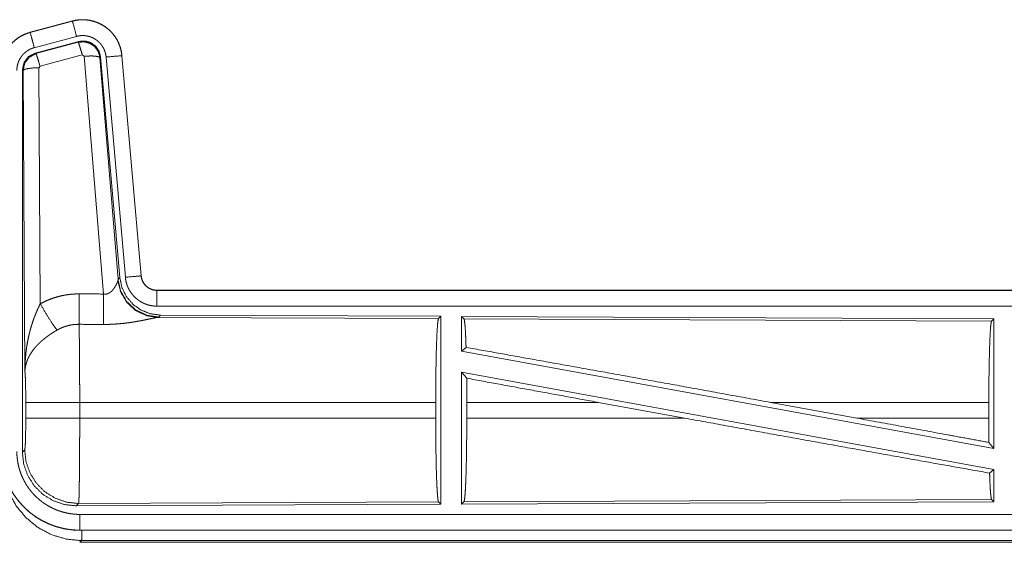
# Model space of a CAD drawing. Units: inches. Extents: x 61 to 114, y 16 to 135.
# Drawn here: x 100 to 103, y 74 to 75 of the extents above; entities that cross this region are included whole.
import ezdxf

# ---------------------------------------------------------------- set-up
doc = ezdxf.new("R2010")
doc.units = ezdxf.units.IN
doc.header["$MEASUREMENT"] = 0
doc.layers.add('CGM', color=7, linetype='Continuous', true_color=0xffffff)

msp = doc.modelspace()

# ---------------------------------------------------------------- linework, layer by layer
at = {"layer": 'CGM', "color": 2, "linetype": 'Continuous', "lineweight": 18}
for p, q in [((99.7784, 75.288), (99.6448, 75.2522)), ((99.6449, 75.2518), (99.7785, 75.2876)), ((99.7784, 75.288), (99.7785, 75.2876)), ((99.6448, 75.2522), (99.6449, 75.2518)), ((99.6578, 75.2035), (99.7915, 75.2393)), ((99.6609, 75.1861), (99.7983, 75.223)), ((99.663, 75.1846), (99.7967, 75.2206)), ((99.7967, 75.2206), (99.7983, 75.223)), ((99.6609, 75.1861), (99.663, 75.1846)), ((99.8096, 75.181), (99.6759, 75.145)), ((99.8158, 75.1766), (99.8096, 75.181)), ((99.8771, 74.4236), (99.8158, 75.1766)), ((99.8673, 75.1747), (99.8656, 75.1723)), ((99.8656, 75.1723), (99.9228, 74.4692)), ((99.8673, 75.1747), (99.9285, 74.4754)), ((99.885, 75.1738), (99.946, 74.4767)), ((99.9348, 75.1782), (99.9958, 74.4811)), ((99.9352, 75.1782), (99.9348, 75.1782)), ((99.9962, 74.4811), (99.9352, 75.1782)), ((99.6202, 73.9229), (99.6202, 75.133)), ((99.6223, 75.1314), (99.6202, 75.133)), ((99.6281, 74.1783), (99.6223, 75.1314)), ((99.6759, 75.145), (99.6722, 75.1401)), ((99.6722, 75.1401), (99.6768, 74.3928)), ((99.9221, 74.4645), (99.9228, 74.4692)), ((99.9228, 74.4692), (99.9285, 74.4754)), ((99.9962, 74.4811), (99.9958, 74.4811)), ((100.046, 74.4355), (100.046, 74.4351)), ((105.5774, 74.4355), (100.046, 74.4355)), ((100.046, 74.4351), (104.5376, 74.4351)), ((100.046, 74.3851), (104.5376, 74.3851)), ((100.0516, 74.3507), (100.0479, 74.3496)), ((100.0479, 74.3496), (100.937, 74.3457)), ((100.0573, 74.3568), (100.0516, 74.3507)), ((100.0573, 74.3568), (100.9443, 74.353)), ((100.937, 74.3457), (100.9443, 74.353)), ((100.9443, 74.353), (100.9443, 73.758)), ((101.0101, 74.3527), (101.0101, 74.2429)), ((101.0101, 74.3527), (102.6943, 74.3453)), ((101.0174, 74.3453), (101.0101, 74.3527)), ((101.0174, 74.3453), (102.687, 74.3381)), ((102.687, 74.3381), (102.6943, 74.3453)), ((102.6943, 74.3453), (102.6943, 73.935)), ((101.0101, 74.2429), (101.0241, 74.2546)), ((101.0101, 74.2429), (102.6943, 73.935)), ((101.0101, 74.176), (102.6943, 73.8681)), ((101.0101, 74.176), (101.0101, 73.7583)), ((101.0101, 74.176), (101.026, 74.157)), ((99.6309, 74.0306), (99.6309, 74.0804)), ((100.9281, 74.0804), (99.8015, 74.0804)), ((99.8015, 74.0804), (99.8015, 74.0306)), ((100.9281, 74.0804), (100.9281, 74.0306)), ((101.0264, 74.0804), (101.0264, 74.0306)), ((101.4432, 74.0804), (101.0264, 74.0804)), ((101.7157, 74.0306), (101.4432, 74.0804)), ((102.2606, 74.0306), (101.9885, 74.0804)), ((102.6783, 74.0804), (101.9885, 74.0804)), ((102.6783, 74.0804), (102.6783, 74.0306)), ((99.8015, 74.0306), (100.9281, 74.0306)), ((101.0264, 74.0306), (101.7157, 74.0306)), ((102.2606, 74.0306), (102.6783, 74.0306)), ((102.6787, 73.9537), (102.6943, 73.935)), ((99.6202, 73.9229), (99.6275, 73.9303)), ((102.6807, 73.8567), (102.6943, 73.8681)), ((102.6943, 73.8681), (102.6943, 73.7657)), ((99.7981, 73.7604), (99.7908, 73.753)), ((100.9443, 73.758), (99.7908, 73.753)), ((100.937, 73.7653), (99.7981, 73.7604)), ((100.9443, 73.758), (100.937, 73.7653)), ((102.6943, 73.7657), (101.0101, 73.7583)), ((101.0101, 73.7583), (101.0174, 73.7657)), ((102.687, 73.7729), (101.0174, 73.7657)), ((102.6943, 73.7657), (102.687, 73.7729)), ((104.5376, 73.7259), (99.8021, 73.7259)), ((99.8021, 73.6755), (99.8021, 73.6759)), ((99.8021, 73.6759), (104.5376, 73.6759)), ((105.5774, 73.6755), (99.8021, 73.6755)), ((99.8074, 73.6428), (99.8021, 73.6375)), ((99.8021, 73.6375), (105.5774, 73.6375)), ((105.0116, 73.6428), (99.8074, 73.6428))]:
    msp.add_line(p, q, dxfattribs=at)
for points, knots in [([(99.9352, 75.1782), (99.9333, 75.1917), (99.9299, 75.2049), (99.9251, 75.2176), (99.9189, 75.2298), (99.9115, 75.2412), (99.9029, 75.2517), (99.8931, 75.2612), (99.8824, 75.2697), (99.8708, 75.2768), (99.8586, 75.2827), (99.8457, 75.2872), (99.8325, 75.2903), (99.8189, 75.292), (99.8053, 75.2921), (99.7917, 75.2908), (99.7784, 75.288)], [0, 0, 0.062523, 0.125034, 0.187547, 0.250068, 0.312556, 0.375023, 0.437508, 0.499996, 0.562479, 0.624955, 0.68746, 0.749942, 0.812433, 0.874959, 0.937482, 1, 1]), ([(99.7785, 75.2876), (99.7852, 75.2892), (99.7918, 75.2904), (99.7985, 75.2912), (99.8053, 75.2917), (99.8121, 75.2918), (99.8189, 75.2916), (99.8206, 75.2914), (99.8223, 75.2913), (99.824, 75.2911), (99.8257, 75.2909), (99.829, 75.2905), (99.8324, 75.2899), (99.839, 75.2886), (99.8456, 75.2869), (99.852, 75.2848), (99.8584, 75.2824), (99.8599, 75.2817), (99.8615, 75.281), (99.8631, 75.2803), (99.8646, 75.2796), (99.8677, 75.2781), (99.8707, 75.2765), (99.8765, 75.2731), (99.8821, 75.2693), (99.8876, 75.2653), (99.8928, 75.261), (99.8941, 75.2598), (99.8953, 75.2587), (99.8966, 75.2575), (99.8978, 75.2563), (99.9002, 75.2539), (99.9026, 75.2514), (99.907, 75.2463), (99.9111, 75.241), (99.915, 75.2354), (99.9185, 75.2296), (99.9194, 75.2282), (99.9202, 75.2267), (99.921, 75.2252), (99.9218, 75.2236), (99.9233, 75.2206), (99.9247, 75.2175), (99.9273, 75.2112), (99.9295, 75.2048), (99.9313, 75.1983), (99.9328, 75.1917), (99.9335, 75.1883), (99.934, 75.185), (99.9344, 75.1816), (99.9348, 75.1782)], [0, 0, 0.031412, 0.062625, 0.093726, 0.124841, 0.156031, 0.187388, 0.195258, 0.203134, 0.210992, 0.218832, 0.234487, 0.25009, 0.281181, 0.312302, 0.343452, 0.374781, 0.382649, 0.390524, 0.398393, 0.406246, 0.421894, 0.43752, 0.468656, 0.499772, 0.530893, 0.562188, 0.57004, 0.577907, 0.585791, 0.593651, 0.609347, 0.624967, 0.656119, 0.687207, 0.718361, 0.74959, 0.757452, 0.765309, 0.773189, 0.78104, 0.796756, 0.8124, 0.843587, 0.874681, 0.905802, 0.937022, 0.952716, 0.968452, 0.984222, 1, 1]), ([(99.7915, 75.2393), (99.7804, 75.2806), (99.7785, 75.2876)], [0, 0, 0.854722, 1, 1]), ([(99.6448, 75.2522), (99.6256, 75.2453), (99.6077, 75.2354), (99.5917, 75.2227), (99.578, 75.2076), (99.567, 75.1904), (99.5589, 75.1717), (99.5539, 75.1519), (99.5522, 75.1315)], [0, 0, 0.125015, 0.25, 0.375027, 0.500004, 0.625005, 0.749986, 0.874982, 1, 1]), ([(99.5526, 75.1315), (99.553, 75.1417), (99.5543, 75.1518), (99.5564, 75.1617), (99.5592, 75.1715), (99.5596, 75.1727), (99.5601, 75.1739), (99.5605, 75.1751), (99.561, 75.1763), (99.5619, 75.1787), (99.5629, 75.181), (99.565, 75.1857), (99.5673, 75.1902), (99.5725, 75.1989), (99.5783, 75.2073), (99.5799, 75.2093), (99.5815, 75.2113), (99.5832, 75.2132), (99.5849, 75.2151), (99.5884, 75.2188), (99.592, 75.2224), (99.5997, 75.229), (99.6079, 75.235), (99.609, 75.2357), (99.61, 75.2364), (99.6111, 75.2371), (99.6122, 75.2377), (99.6144, 75.2391), (99.6166, 75.2403), (99.6211, 75.2427), (99.6257, 75.2449), (99.6304, 75.2469), (99.6352, 75.2487), (99.6376, 75.2496), (99.64, 75.2503), (99.6412, 75.2507), (99.6424, 75.2511), (99.6437, 75.2514), (99.644, 75.2515), (99.6443, 75.2516), (99.6444, 75.2516), (99.6446, 75.2517), (99.6448, 75.2517), (99.6449, 75.2518)], [0, 0, 0.062696, 0.124929, 0.187147, 0.249763, 0.257634, 0.265519, 0.273356, 0.28122, 0.296911, 0.312522, 0.343718, 0.374824, 0.437031, 0.499566, 0.515302, 0.531032, 0.546731, 0.56238, 0.593608, 0.624713, 0.686912, 0.749384, 0.757251, 0.765141, 0.772988, 0.780882, 0.796592, 0.81232, 0.843594, 0.874812, 0.905987, 0.937246, 0.952887, 0.968553, 0.976401, 0.984238, 0.992129, 0.994077, 0.996064, 0.997025, 0.998013, 0.999012, 1, 1]), ([(99.6578, 75.2035), (99.6515, 75.2272), (99.6449, 75.2518)], [0, 0, 0.490265, 1, 1]), ([(99.7915, 75.2393), (99.7954, 75.2403), (99.7994, 75.241), (99.8034, 75.2415), (99.8075, 75.2418), (99.8115, 75.2419), (99.8156, 75.2417), (99.8166, 75.2416), (99.8177, 75.2415), (99.8187, 75.2414), (99.8197, 75.2413), (99.8217, 75.241), (99.8237, 75.2407), (99.8277, 75.2399), (99.8316, 75.2389), (99.8355, 75.2377), (99.8393, 75.2362), (99.8411, 75.2354), (99.843, 75.2345), (99.8448, 75.2336), (99.8466, 75.2327), (99.8501, 75.2306), (99.8535, 75.2284), (99.8567, 75.226), (99.8599, 75.2234), (99.8614, 75.222), (99.8629, 75.2206), (99.8643, 75.2192), (99.8657, 75.2177), (99.8684, 75.2146), (99.8709, 75.2114), (99.8732, 75.2081), (99.8753, 75.2046), (99.8758, 75.2037), (99.8763, 75.2028), (99.8768, 75.2019), (99.8772, 75.201), (99.8781, 75.1992), (99.879, 75.1973), (99.8805, 75.1936), (99.8818, 75.1898), (99.8829, 75.1859), (99.8838, 75.1819), (99.8842, 75.1799), (99.8845, 75.1779), (99.8848, 75.1758), (99.885, 75.1738)], [0, 0, 0.031384, 0.062613, 0.093731, 0.124831, 0.156008, 0.187354, 0.195228, 0.203115, 0.210957, 0.218814, 0.23446, 0.250073, 0.28117, 0.312264, 0.343468, 0.374747, 0.390482, 0.406243, 0.421885, 0.437508, 0.468633, 0.499761, 0.530884, 0.562153, 0.577919, 0.593668, 0.609342, 0.624951, 0.656131, 0.687227, 0.718332, 0.749577, 0.75744, 0.765279, 0.773159, 0.781036, 0.796745, 0.812418, 0.843592, 0.87467, 0.90579, 0.937035, 0.952717, 0.968462, 0.984207, 1, 1]), ([(99.7967, 75.2206), (99.8157, 75.2222), (99.8341, 75.2173), (99.8497, 75.2063), (99.8607, 75.1907), (99.8656, 75.1723)], [0, 0, 0.199903, 0.399918, 0.599919, 0.799937, 1, 1]), ([(99.8096, 75.181), (99.8038, 75.201), (99.7992, 75.2152), (99.7967, 75.2206)], [0, 0, 0.499978, 0.857127, 1, 1]), ([(99.7983, 75.223), (99.8173, 75.2246), (99.8358, 75.2197), (99.8514, 75.2087), (99.8624, 75.1931), (99.8673, 75.1747)], [0, 0, 0.200062, 0.400021, 0.59997, 0.799975, 1, 1]), ([(99.6026, 75.1315), (99.6029, 75.1376), (99.6036, 75.1436), (99.6048, 75.1496), (99.6065, 75.1554), (99.6071, 75.1569), (99.6076, 75.1583), (99.6082, 75.1598), (99.6088, 75.1612), (99.61, 75.1639), (99.6114, 75.1666), (99.6145, 75.1719), (99.618, 75.1769), (99.6189, 75.1781), (99.6199, 75.1793), (99.6209, 75.1804), (99.6219, 75.1816), (99.624, 75.1838), (99.6262, 75.1859), (99.6308, 75.1899), (99.6357, 75.1935), (99.637, 75.1943), (99.6383, 75.1951), (99.6396, 75.1959), (99.6409, 75.1967), (99.6436, 75.1981), (99.6464, 75.1994), (99.652, 75.2017), (99.6578, 75.2035)], [0, 0, 0.062653, 0.124917, 0.187139, 0.249732, 0.265498, 0.281253, 0.296917, 0.312559, 0.343737, 0.374837, 0.437055, 0.499617, 0.515304, 0.531052, 0.546767, 0.562413, 0.593618, 0.624765, 0.686938, 0.749447, 0.765162, 0.780958, 0.796638, 0.812333, 0.843648, 0.874842, 0.937289, 1, 1]), ([(99.6202, 75.133), (99.6253, 75.1563), (99.6398, 75.1752), (99.6609, 75.1861)], [0, 0, 0.333324, 0.666631, 1, 1]), ([(99.6223, 75.1314), (99.6274, 75.1547), (99.6419, 75.1735), (99.663, 75.1846)], [0, 0, 0.333366, 0.666747, 1, 1]), ([(99.6759, 75.145), (99.6701, 75.165), (99.6655, 75.1791), (99.663, 75.1846)], [0, 0, 0.499904, 0.857148, 1, 1]), ([(99.8158, 75.1766), (99.84, 75.1774), (99.8582, 75.1758), (99.8656, 75.1723)], [0, 0, 0.477984, 0.836785, 1, 1]), ([(99.885, 75.1738), (99.9276, 75.1775), (99.9348, 75.1782)], [0, 0, 0.854698, 1, 1]), ([(99.6722, 75.1401), (99.6477, 75.1389), (99.6295, 75.1357), (99.6223, 75.1314)], [0, 0, 0.476978, 0.836475, 1, 1]), ([(99.8771, 74.4236), (99.8797, 74.4232), (99.8823, 74.423), (99.8836, 74.4231), (99.8849, 74.4232), (99.8861, 74.4234), (99.8874, 74.4237), (99.8886, 74.424), (99.8898, 74.4244), (99.8904, 74.4246), (99.891, 74.4248), (99.8915, 74.425), (99.8921, 74.4253), (99.8943, 74.4264), (99.8963, 74.4276), (99.8982, 74.429), (99.9, 74.4305), (99.9017, 74.432), (99.9033, 74.4335), (99.9041, 74.4344), (99.9049, 74.4352), (99.9056, 74.436), (99.9063, 74.4368), (99.9076, 74.4385), (99.9089, 74.4401), (99.9113, 74.4435), (99.9135, 74.4468), (99.914, 74.4477), (99.9145, 74.4485), (99.915, 74.4493), (99.9155, 74.4502), (99.9164, 74.4518), (99.9172, 74.4534), (99.9188, 74.4564), (99.9201, 74.4594), (99.9204, 74.4601), (99.9207, 74.4608), (99.921, 74.4614), (99.9212, 74.4621), (99.9217, 74.4633), (99.9221, 74.4645)], [0, 0, 0.039952, 0.079542, 0.099517, 0.119264, 0.138747, 0.158033, 0.177042, 0.196014, 0.205454, 0.214905, 0.224339, 0.233721, 0.270847, 0.307272, 0.343058, 0.378063, 0.412566, 0.446669, 0.463583, 0.480369, 0.49689, 0.51343, 0.545875, 0.577937, 0.640491, 0.701183, 0.715996, 0.730674, 0.7452, 0.759542, 0.787724, 0.815094, 0.867511, 0.916332, 0.927881, 0.939224, 0.950217, 0.960952, 0.981217, 1, 1]), ([(100.0479, 74.3496), (100.0117, 74.3554), (99.9785, 74.3714), (99.9511, 74.3965), (99.9318, 74.4284), (99.9221, 74.4645)], [0, 0, 0.197964, 0.39688, 0.597016, 0.798239, 1, 1]), ([(100.0516, 74.3507), (100.0138, 74.3565), (99.9793, 74.3731), (99.9511, 74.399), (99.9317, 74.432), (99.9228, 74.4692)], [0, 0, 0.199986, 0.399984, 0.600038, 0.800032, 1, 1]), ([(99.9285, 74.4754), (99.9351, 74.4442), (99.9492, 74.4155), (99.9699, 74.3911), (99.9959, 74.3726), (100.0256, 74.3609), (100.0573, 74.3568)], [0, 0, 0.16669, 0.333352, 0.500016, 0.666627, 0.833285, 1, 1]), ([(99.946, 74.4767), (99.9885, 74.4804), (99.9958, 74.4811)], [0, 0, 0.854686, 1, 1]), ([(99.946, 74.4767), (99.9465, 74.4721), (99.9472, 74.4675), (99.9482, 74.4629), (99.9493, 74.4585), (99.9507, 74.454), (99.9522, 74.4497), (99.9531, 74.4475), (99.954, 74.4453), (99.9545, 74.4443), (99.955, 74.4432), (99.9554, 74.4421), (99.956, 74.4411), (99.9581, 74.437), (99.9605, 74.433), (99.963, 74.4291), (99.9657, 74.4253), (99.9685, 74.4217), (99.9716, 74.4181), (99.9732, 74.4164), (99.9748, 74.4147), (99.9765, 74.4131), (99.9781, 74.4115), (99.9816, 74.4084), (99.9853, 74.4056), (99.989, 74.4028), (99.9929, 74.4003), (99.9949, 74.3991), (99.9969, 74.3979), (99.9979, 74.3974), (99.9989, 74.3968), (100, 74.3963), (100.001, 74.3957), (100.0052, 74.3937), (100.0095, 74.392), (100.0139, 74.3904), (100.0183, 74.389), (100.0228, 74.3878), (100.0273, 74.3869), (100.0296, 74.3865), (100.0319, 74.3861), (100.0343, 74.3858), (100.0366, 74.3856), (100.0413, 74.3852), (100.046, 74.3851)], [0, 0, 0.031417, 0.06268, 0.093806, 0.124865, 0.155993, 0.187186, 0.202836, 0.218554, 0.226405, 0.234292, 0.242157, 0.250001, 0.28128, 0.312461, 0.343553, 0.374622, 0.405768, 0.437086, 0.452808, 0.468551, 0.484261, 0.499885, 0.531066, 0.562157, 0.593231, 0.624369, 0.640008, 0.655663, 0.663454, 0.671339, 0.679203, 0.687086, 0.718445, 0.749658, 0.780787, 0.811842, 0.842986, 0.8742, 0.889875, 0.905579, 0.921322, 0.937067, 0.968503, 1, 1]), ([(99.9958, 74.4811), (99.9964, 74.4764), (99.9974, 74.4719), (99.9981, 74.4697), (99.9989, 74.4675), (99.9993, 74.4664), (99.9998, 74.4653), (100.0003, 74.4642), (100.0008, 74.4632), (100.003, 74.4591), (100.0056, 74.4553), (100.0071, 74.4534), (100.0086, 74.4517), (100.0094, 74.4508), (100.0102, 74.4499), (100.0111, 74.4491), (100.0119, 74.4483), (100.0155, 74.4453), (100.0193, 74.4427), (100.0203, 74.4421), (100.0213, 74.4415), (100.0224, 74.441), (100.0234, 74.4404), (100.0255, 74.4394), (100.0277, 74.4385), (100.0321, 74.437), (100.0366, 74.436), (100.0389, 74.4356), (100.0413, 74.4353), (100.0424, 74.4352), (100.0436, 74.4351), (100.0448, 74.4351), (100.046, 74.4351)], [0, 0, 0.062679, 0.124917, 0.155977, 0.187225, 0.20287, 0.218565, 0.23432, 0.250063, 0.312455, 0.374605, 0.40582, 0.437137, 0.452856, 0.468628, 0.484277, 0.499932, 0.562221, 0.624425, 0.640024, 0.655671, 0.671385, 0.687049, 0.718461, 0.749704, 0.811859, 0.874176, 0.905601, 0.937091, 0.952828, 0.968539, 0.98423, 1, 1]), ([(100.046, 74.4355), (100.0367, 74.4364), (100.0278, 74.4389), (100.0196, 74.443), (100.0122, 74.4486), (100.006, 74.4555), (100.0011, 74.4634), (99.9978, 74.472), (99.9962, 74.4811)], [0, 0, 0.12499, 0.250016, 0.374976, 0.500025, 0.624993, 0.749996, 0.875017, 1, 1]), ([(100.046, 74.3851), (100.046, 74.4278), (100.046, 74.4351)], [0, 0, 0.854593, 1, 1]), ([(99.6768, 74.3928), (99.6912, 74.4001), (99.7058, 74.4064), (99.7208, 74.4117), (99.7361, 74.4162), (99.7439, 74.418), (99.7518, 74.4196), (99.7558, 74.4204), (99.7598, 74.421), (99.7638, 74.4216), (99.7678, 74.4221), (99.7838, 74.4236), (99.8, 74.424)], [0, 0, 0.125023, 0.249341, 0.373407, 0.497752, 0.560147, 0.622829, 0.654269, 0.685764, 0.717232, 0.748637, 0.874199, 1, 1]), ([(99.7994, 74.3277), (99.7996, 74.3509), (99.8, 74.424)], [0, 0, 0.240436, 1, 1]), ([(99.8765, 74.3273), (99.8766, 74.3505), (99.8771, 74.4236)], [0, 0, 0.240517, 1, 1]), ([(99.6281, 74.1783), (99.6282, 74.1818), (99.6282, 74.1852), (99.6283, 74.1887), (99.6283, 74.1922), (99.6286, 74.1991), (99.6289, 74.206), (99.6297, 74.2198), (99.631, 74.2336), (99.6317, 74.2405), (99.6326, 74.2474), (99.6335, 74.2542), (99.6346, 74.2611), (99.6369, 74.2747), (99.6397, 74.2883), (99.6413, 74.2951), (99.6429, 74.3019), (99.6447, 74.3086), (99.6465, 74.3153), (99.6506, 74.3286), (99.655, 74.3418), (99.6562, 74.3451), (99.6574, 74.3484), (99.6586, 74.3516), (99.6599, 74.3549), (99.6625, 74.3613), (99.6651, 74.3677), (99.6679, 74.3741), (99.6708, 74.3804), (99.6738, 74.3866), (99.6768, 74.3928)], [0, 0, 0.015631, 0.031233, 0.046866, 0.062472, 0.09369, 0.124894, 0.187277, 0.249665, 0.280878, 0.312051, 0.343226, 0.374403, 0.4368, 0.499271, 0.530558, 0.56189, 0.593201, 0.624542, 0.687192, 0.749947, 0.765679, 0.781368, 0.797061, 0.812751, 0.844058, 0.875331, 0.906545, 0.937738, 0.968891, 1, 1]), ([(99.6768, 74.3928), (99.6973, 74.3577), (99.7156, 74.3288), (99.7297, 74.3093)], [0, 0, 0.4113, 0.756846, 1, 1]), ([(100.0479, 74.3496), (100.0457, 74.3493), (100.0431, 74.3488), (100.0424, 74.3487), (100.0416, 74.3486), (100.0409, 74.3485), (100.0401, 74.3483), (100.0385, 74.348), (100.0368, 74.3477), (100.0332, 74.3469), (100.0293, 74.3461), (100.0207, 74.3443), (100.0161, 74.3434), (100.0149, 74.3431), (100.0136, 74.3428), (100.0124, 74.3426), (100.0061, 74.3413), (100.0009, 74.3403), (99.9956, 74.3392), (99.9901, 74.3382), (99.9844, 74.3372), (99.9787, 74.3362), (99.9757, 74.3357), (99.9728, 74.3352), (99.9698, 74.3347), (99.9668, 74.3342), (99.9607, 74.3333), (99.9546, 74.3325), (99.942, 74.3309), (99.9292, 74.3296), (99.9227, 74.3291), (99.9162, 74.3286), (99.9096, 74.3282), (99.903, 74.3278), (99.8898, 74.3274), (99.8765, 74.3273)], [0, 0, 0.012775, 0.028045, 0.032241, 0.036554, 0.040985, 0.045578, 0.055066, 0.065025, 0.086308, 0.109227, 0.159778, 0.187239, 0.194346, 0.201526, 0.20878, 0.245809, 0.276475, 0.307953, 0.340236, 0.373318, 0.407128, 0.424356, 0.44169, 0.45916, 0.476736, 0.512193, 0.548017, 0.620889, 0.695323, 0.73301, 0.770814, 0.8087, 0.846711, 0.923091, 1, 1]), ([(100.9281, 74.0804), (100.9282, 74.1255), (100.9286, 74.1693), (100.9292, 74.2105), (100.9301, 74.2479), (100.9312, 74.2804), (100.9325, 74.3071), (100.9339, 74.3273), (100.9354, 74.3403), (100.937, 74.3457)], [0, 0, 0.169675, 0.334431, 0.489472, 0.630323, 0.752876, 0.853594, 0.929613, 0.978753, 1, 1]), ([(101.0241, 74.2546), (101.023, 74.2848), (101.0218, 74.3096), (101.0204, 74.3283), (101.0189, 74.3403), (101.0174, 74.3453)], [0, 0, 0.33201, 0.604227, 0.80931, 0.94211, 1, 1]), ([(102.6783, 74.0804), (102.6785, 74.1242), (102.6788, 74.1667), (102.6795, 74.2067), (102.6803, 74.243), (102.6814, 74.2747), (102.6826, 74.3006), (102.684, 74.3202), (102.6855, 74.3328), (102.687, 74.3381)], [0, 0, 0.169679, 0.33442, 0.489462, 0.630319, 0.752868, 0.853588, 0.929608, 0.978755, 1, 1]), ([(99.7297, 74.3093), (99.7243, 74.3061), (99.7189, 74.3029), (99.7136, 74.2995), (99.7084, 74.296), (99.7058, 74.2942), (99.7032, 74.2924), (99.7006, 74.2906), (99.6981, 74.2887), (99.6931, 74.285), (99.6883, 74.2811), (99.6859, 74.2791), (99.6836, 74.2772), (99.6813, 74.2752), (99.6791, 74.2732), (99.6747, 74.2691), (99.6705, 74.265), (99.6665, 74.2609), (99.6627, 74.2567), (99.6608, 74.2546), (99.659, 74.2524), (99.6581, 74.2513), (99.6572, 74.2502), (99.6564, 74.2492), (99.6555, 74.2481), (99.6492, 74.2394), (99.6437, 74.2306), (99.6413, 74.2262), (99.6391, 74.2217), (99.638, 74.2195), (99.637, 74.2173), (99.6361, 74.215), (99.6352, 74.2128), (99.6323, 74.2039), (99.6301, 74.1952), (99.6294, 74.1909), (99.6288, 74.1867), (99.6286, 74.1845), (99.6284, 74.1824), (99.6283, 74.1814), (99.6282, 74.1804), (99.6281, 74.1783)], [0, 0, 0.036352, 0.072651, 0.108962, 0.145286, 0.163502, 0.181658, 0.199862, 0.21798, 0.254049, 0.289855, 0.30766, 0.325335, 0.342863, 0.36024, 0.394595, 0.428446, 0.461822, 0.494748, 0.511072, 0.527335, 0.535382, 0.543464, 0.551498, 0.559486, 0.621808, 0.681622, 0.710727, 0.739389, 0.753533, 0.767602, 0.781588, 0.795446, 0.849536, 0.901446, 0.926715, 0.951555, 0.963819, 0.975983, 0.982022, 0.988055, 1, 1]), ([(99.7994, 74.3277), (99.7902, 74.3275), (99.7811, 74.3266), (99.7788, 74.3263), (99.7765, 74.326), (99.7743, 74.3256), (99.772, 74.3252), (99.7675, 74.3242), (99.7631, 74.3231), (99.7544, 74.3205), (99.746, 74.3173), (99.7377, 74.3136), (99.7297, 74.3093)], [0, 0, 0.12605, 0.251881, 0.283396, 0.314912, 0.346499, 0.377988, 0.440685, 0.503107, 0.627332, 0.751219, 0.87524, 1, 1]), ([(99.7994, 74.3277), (99.7996, 74.3191), (99.7997, 74.3168), (99.7997, 74.3156), (99.7998, 74.3119), (99.8001, 74.2984), (99.8003, 74.2864), (99.8004, 74.2799), (99.8005, 74.2698), (99.8006, 74.2626), (99.8008, 74.2439), (99.8009, 74.228), (99.8011, 74.2113), (99.8012, 74.1895), (99.8012, 74.185), (99.8013, 74.1759), (99.8014, 74.1574), (99.8014, 74.1386), (99.8015, 74.1195), (99.8015, 74.1001), (99.8015, 74.0976), (99.8015, 74.0951), (99.8015, 74.0902), (99.8015, 74.0804)], [0, 0, 0.034603, 0.044082, 0.048954, 0.063962, 0.118544, 0.167198, 0.19321, 0.23428, 0.263108, 0.339059, 0.403293, 0.470555, 0.558928, 0.577172, 0.614027, 0.68871, 0.764684, 0.841947, 0.920526, 0.930424, 0.940375, 0.960223, 1, 1]), ([(101.0241, 74.2546), (101.2407, 74.2159), (101.4789, 74.1731), (101.7309, 74.1274), (101.9885, 74.0804)], [0, 0, 0.224546, 0.471485, 0.732802, 1, 1]), ([(99.6309, 74.0804), (99.6307, 74.1071), (99.6304, 74.1319), (99.6298, 74.153), (99.629, 74.1688), (99.6281, 74.1783)], [0, 0, 0.272714, 0.525785, 0.741033, 0.90296, 1, 1]), ([(101.0264, 74.0804), (101.0263, 74.1191), (101.026, 74.157)], [0, 0, 0.505431, 1, 1]), ([(99.8015, 74.0804), (99.7644, 74.0804), (99.6971, 74.0804), (99.6496, 74.0804), (99.6309, 74.0804)], [0, 0, 0.217551, 0.611789, 0.890309, 1, 1]), ([(99.6275, 73.9302), (99.6285, 73.936), (99.6295, 73.9506), (99.6302, 73.9727), (99.6307, 74.0002), (99.6309, 74.0306)], [0, 0, 0.058271, 0.204006, 0.423995, 0.697861, 1, 1]), ([(99.8015, 74.0306), (99.7644, 74.0306), (99.6971, 74.0306), (99.6496, 74.0306), (99.6309, 74.0306)], [0, 0, 0.217551, 0.611789, 0.890309, 1, 1]), ([(99.8015, 74.0306), (99.8015, 74.0176), (99.8015, 73.9918), (99.8014, 73.9664), (99.8014, 73.9539), (99.8013, 73.9476), (99.8013, 73.9414), (99.8013, 73.9353), (99.8012, 73.9174), (99.8011, 73.9058), (99.8009, 73.8835), (99.8009, 73.8781), (99.8008, 73.8727), (99.8008, 73.8675), (99.8007, 73.8623), (99.8006, 73.8523), (99.8004, 73.8337), (99.8003, 73.8251), (99.8001, 73.8169), (99.8, 73.8074), (99.7999, 73.8056), (99.7999, 73.8038), (99.7999, 73.802), (99.7997, 73.7953), (99.7996, 73.7892), (99.7994, 73.7837), (99.7993, 73.7787), (99.7991, 73.7743), (99.799, 73.7723), (99.799, 73.7704), (99.7989, 73.7696), (99.7989, 73.7687), (99.7988, 73.7679), (99.7988, 73.7672), (99.7986, 73.7645), (99.7985, 73.7625), (99.7983, 73.7611), (99.7981, 73.7604)], [0, 0, 0.04824, 0.143613, 0.237517, 0.283927, 0.307, 0.329928, 0.352591, 0.418919, 0.461814, 0.544376, 0.564343, 0.58402, 0.603457, 0.622557, 0.659503, 0.728341, 0.760231, 0.790437, 0.825822, 0.832567, 0.839215, 0.845743, 0.870483, 0.893081, 0.913608, 0.932016, 0.948332, 0.955708, 0.962554, 0.965761, 0.968847, 0.971789, 0.974612, 0.984385, 0.991877, 0.99709, 1, 1]), ([(100.937, 73.7653), (100.9354, 73.7707), (100.9339, 73.7837), (100.9325, 73.8039), (100.9312, 73.8306), (100.9301, 73.8631), (100.9292, 73.9006), (100.9286, 73.9417), (100.9282, 73.9855), (100.9281, 74.0306)], [0, 0, 0.021223, 0.070388, 0.146382, 0.247125, 0.369677, 0.510528, 0.66557, 0.830325, 1, 1]), ([(101.0174, 73.7657), (101.019, 73.7711), (101.0205, 73.7841), (101.0219, 73.8042), (101.0232, 73.8309), (101.0243, 73.8634), (101.0252, 73.9008), (101.0258, 73.9419), (101.0262, 73.9856), (101.0264, 74.0306)], [0, 0, 0.021275, 0.070453, 0.146475, 0.247228, 0.369773, 0.510614, 0.665616, 0.830345, 1, 1]), ([(101.7157, 74.0306), (101.9777, 73.9829), (102.2315, 73.937), (102.4685, 73.8945), (102.6807, 73.8567)], [0, 0, 0.271603, 0.534604, 0.78015, 1, 1]), ([(102.2605, 74.0306), (102.5426, 73.9788), (102.6787, 73.9537)], [0, 0, 0.674354, 1, 1]), ([(102.6787, 73.9537), (102.6784, 73.9917), (102.6783, 74.0306)], [0, 0, 0.49417, 1, 1]), ([(99.5522, 73.9253), (99.5534, 73.9008), (99.557, 73.8766), (99.563, 73.8528), (99.5712, 73.8297), (99.5817, 73.8075), (99.5943, 73.7865), (99.6089, 73.7668), (99.6254, 73.7487), (99.6435, 73.7322), (99.6632, 73.7176), (99.6843, 73.705), (99.7064, 73.6945), (99.7295, 73.6863), (99.7533, 73.6803), (99.7776, 73.6767), (99.8021, 73.6755)], [0, 0, 0.062521, 0.12503, 0.18754, 0.250033, 0.312536, 0.37502, 0.437513, 0.500002, 0.56248, 0.624974, 0.687465, 0.749953, 0.812463, 0.874972, 0.937479, 1, 1]), ([(99.8021, 73.6759), (99.7898, 73.6762), (99.7776, 73.6771), (99.7655, 73.6786), (99.7535, 73.6807), (99.7416, 73.6834), (99.7298, 73.6866), (99.7268, 73.6875), (99.7239, 73.6885), (99.721, 73.6894), (99.7181, 73.6905), (99.7123, 73.6926), (99.7066, 73.6949), (99.6954, 73.6998), (99.6845, 73.7053), (99.6739, 73.7113), (99.6636, 73.7178), (99.6586, 73.7213), (99.6536, 73.7249), (99.6512, 73.7267), (99.6487, 73.7286), (99.6463, 73.7305), (99.6439, 73.7324), (99.6346, 73.7405), (99.6257, 73.7489), (99.6173, 73.7577), (99.6094, 73.7669), (99.6019, 73.7765), (99.5948, 73.7866), (99.5931, 73.7891), (99.5914, 73.7917), (99.5898, 73.7943), (99.5882, 73.797), (99.5851, 73.8023), (99.5821, 73.8076), (99.5766, 73.8185), (99.5717, 73.8297), (99.5673, 73.841), (99.5635, 73.8526), (99.5617, 73.8585), (99.5602, 73.8644), (99.5587, 73.8704), (99.5575, 73.8765), (99.5553, 73.8886), (99.5538, 73.9008), (99.5533, 73.9069), (99.5529, 73.913), (99.5528, 73.9161), (99.5527, 73.9192), (99.5527, 73.9207), (99.5526, 73.9223), (99.5526, 73.9238), (99.5526, 73.9246), (99.5526, 73.925), (99.5526, 73.9253)], [0, 0, 0.031398, 0.062623, 0.093746, 0.124826, 0.155939, 0.187189, 0.195015, 0.202877, 0.210748, 0.218615, 0.234341, 0.249994, 0.281201, 0.3123, 0.343381, 0.374517, 0.390127, 0.405779, 0.413612, 0.421469, 0.429348, 0.437216, 0.46858, 0.499773, 0.530872, 0.561949, 0.593095, 0.62437, 0.632223, 0.640086, 0.647961, 0.655835, 0.671518, 0.687165, 0.718332, 0.749441, 0.78053, 0.811685, 0.827313, 0.842992, 0.85871, 0.874457, 0.905862, 0.937188, 0.952867, 0.968549, 0.976399, 0.984262, 0.988201, 0.992124, 0.996062, 0.998039, 0.999019, 1, 1]), ([(99.8021, 73.7259), (99.7922, 73.7261), (99.7825, 73.7268), (99.7728, 73.728), (99.7632, 73.7297), (99.7537, 73.7318), (99.7443, 73.7344), (99.7419, 73.7352), (99.7396, 73.7359), (99.7372, 73.7367), (99.7349, 73.7375), (99.7303, 73.7392), (99.7257, 73.741), (99.7168, 73.745), (99.7081, 73.7494), (99.6996, 73.7542), (99.6914, 73.7594), (99.6873, 73.7622), (99.6833, 73.765), (99.6814, 73.7665), (99.6794, 73.768), (99.6775, 73.7695), (99.6756, 73.7711), (99.6681, 73.7775), (99.6611, 73.7842), (99.6543, 73.7913), (99.648, 73.7987), (99.642, 73.8063), (99.6363, 73.8144), (99.635, 73.8164), (99.6336, 73.8185), (99.6323, 73.8206), (99.631, 73.8227), (99.6286, 73.8269), (99.6262, 73.8312), (99.6218, 73.8399), (99.6178, 73.8488), (99.6143, 73.8579), (99.6113, 73.8672), (99.6099, 73.8719), (99.6086, 73.8766), (99.6075, 73.8814), (99.6065, 73.8863), (99.6048, 73.896), (99.6036, 73.9057), (99.6028, 73.9155), (99.6026, 73.9253)], [0, 0, 0.031407, 0.062619, 0.09373, 0.124817, 0.155946, 0.187181, 0.195009, 0.202868, 0.21074, 0.218626, 0.23434, 0.249998, 0.281208, 0.312301, 0.343389, 0.374525, 0.390115, 0.405773, 0.413623, 0.421478, 0.429348, 0.437224, 0.46859, 0.499764, 0.530878, 0.561963, 0.593092, 0.624373, 0.632234, 0.640096, 0.647966, 0.655834, 0.671526, 0.687177, 0.718336, 0.749434, 0.780536, 0.811689, 0.827313, 0.842983, 0.858723, 0.874466, 0.905871, 0.937193, 0.968552, 1, 1]), ([(99.7908, 73.753), (99.7529, 73.7571), (99.7168, 73.7696), (99.6844, 73.7898), (99.6574, 73.8167), (99.6371, 73.849), (99.6244, 73.885), (99.6202, 73.9229)], [0, 0, 0.142881, 0.285735, 0.428587, 0.5714, 0.714235, 0.857098, 1, 1]), ([(99.7981, 73.7604), (99.7602, 73.7645), (99.7242, 73.777), (99.6919, 73.7972), (99.6648, 73.8241), (99.6445, 73.8564), (99.6318, 73.8924), (99.6275, 73.9302)], [0, 0, 0.142841, 0.285675, 0.428554, 0.571447, 0.714322, 0.857188, 1, 1]), ([(99.5575, 73.8927), (99.5624, 73.844), (99.5766, 73.7971), (99.5997, 73.754), (99.6308, 73.7161), (99.6687, 73.685), (99.7118, 73.6619), (99.7587, 73.6477), (99.8074, 73.6428)], [0, 0, 0.124962, 0.249956, 0.374968, 0.5, 0.625019, 0.750031, 0.87502, 1, 1]), ([(102.687, 73.773), (102.6856, 73.7776), (102.6842, 73.7887), (102.6829, 73.8059), (102.6817, 73.8287), (102.6807, 73.8567)], [0, 0, 0.058056, 0.190605, 0.395443, 0.66746, 1, 1]), ([(99.8021, 73.7259), (99.8021, 73.6832), (99.8021, 73.6759)], [0, 0, 0.854723, 1, 1]), ([(99.8087, 73.6755), (99.8083, 73.6585), (99.8078, 73.6476), (99.8074, 73.6428)], [0, 0, 0.5182, 0.853498, 1, 1])]:
    msp.add_open_spline(points, degree=1, knots=knots, dxfattribs=at)
for points in [[(99.8, 74.424), (99.8771, 74.4236)], [(99.8765, 74.3273), (99.7994, 74.3277)], [(101.026, 74.157), (101.4432, 74.0804)]]:
    msp.add_open_spline(points, degree=1, dxfattribs=at)

doc.saveas('drawing.dxf')
